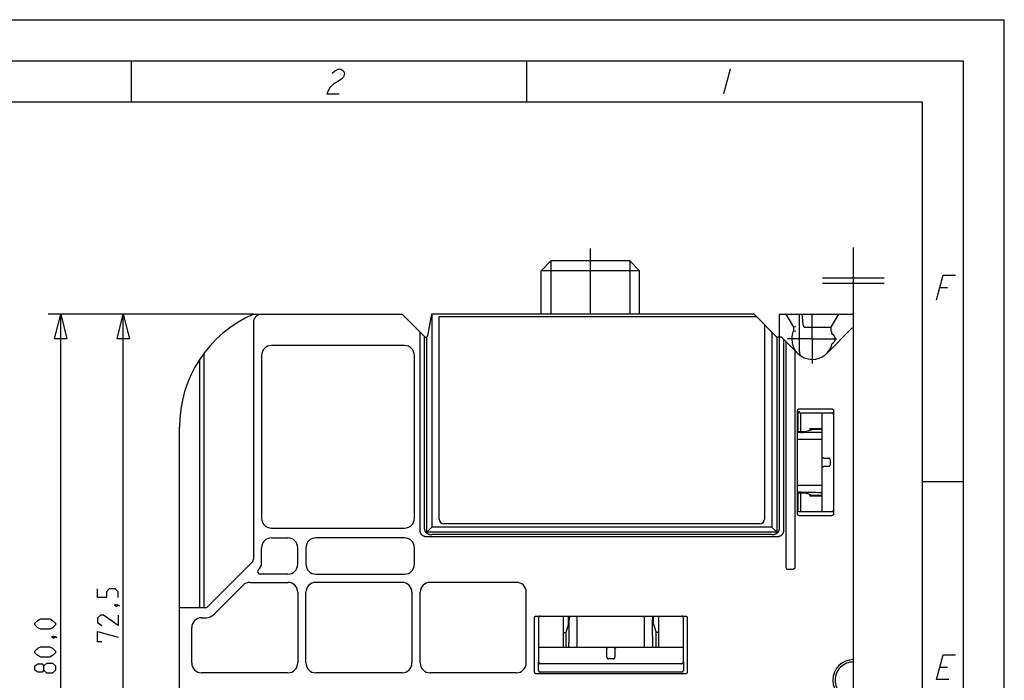
# Model space of a CAD drawing. Units: metres. Extents: x 0 to 420, y 0 to 297.
# Drawn here: x 300 to 420, y 217 to 297 of the extents above; entities that cross this region are included whole.
import ezdxf

# ---------------------------------------------------------------- set-up
doc = ezdxf.new("R2010")
doc.units = ezdxf.units.M
doc.linetypes.add('AUSGEZOGEN', pattern=[0])
doc.layers.get('0').update_dxf_attribs({"linetype": 'AUSGEZOGEN'})

msp = doc.modelspace()

# ---------------------------------------------------------------- linework, layer by layer
at = {"color": 0}
for points in [[(0, 0), (420, 0), (420, 297)], [(0, 297), (420, 297)], [(20, 5), (20, 292), (415, 292), (415, 5), (20, 5)], [(313.75, 292), (313.75, 287)], [(361.87, 292), (361.87, 287)], [(338.23, 290.5), (338.49, 290.75), (338.93, 291), (339.3, 291), (339.61, 290.75), (339.73, 290.5), (339.6, 290), (339.34, 289.75), (338.9, 289.5), (338.46, 289.25), (337.95, 288.75), (337.56, 288), (339.06, 288)], [(386.64, 291), (385.84, 288)], [(25, 10), (25, 287), (410, 287), (410, 56)], [(369.63, 269.18), (369.63, 261.16)], [(401.63, 173.06), (401.63, 269.31)], [(363.63, 266.48), (364.83, 267.69)], [(364.83, 267.69), (364.83, 261.19)], [(374.43, 267.69), (364.83, 267.69)], [(374.43, 267.69), (374.43, 261.19)], [(375.63, 266.48), (374.43, 267.69)], [(363.63, 261.19), (363.63, 266.48)], [(375.63, 266.48), (363.63, 266.48)], [(375.63, 261.19), (375.63, 266.48)], [(405.38, 265.56), (397.88, 265.56)], [(405.38, 264.93), (397.88, 264.93)], [(411.75, 262.92), (412.56, 265.92), (414.05, 265.92)], [(412.15, 264.42), (413.09, 264.42)], [(328.63, 261.19), (303.68, 261.19)], [(305.19, 261.19), (305.93, 258.19), (304.44, 258.19), (305.19, 261.19), (305.19, 261.19), (305.19, 261.19)], [(305.19, 261.19), (305.93, 258.19), (304.44, 258.19), (305.19, 261.19)], [(305.19, 181.18), (305.19, 261.19)], [(312.8, 261.19), (313.55, 258.19), (312.05, 258.19), (312.8, 261.19), (312.8, 261.19), (312.8, 261.19)], [(312.8, 261.19), (313.55, 258.19), (312.05, 258.19), (312.8, 261.19)], [(312.8, 188.68), (312.8, 261.19)], [(328.63, 261.19), (346.75, 261.19)], [(346.75, 261.19), (349.49, 258.44)], [(350.29, 261.19), (349.83, 258.55)], [(389.55, 261.19), (350.29, 261.19)], [(350.33, 261.19), (350.33, 235.28)], [(389.55, 261.19), (392.29, 258.44)], [(392.63, 235.13), (392.63, 261.19)], [(392.63, 261.19), (401.63, 261.19)], [(393.41, 261.19), (394.33, 259.59)], [(395.09, 256.6), (395.09, 261.19)], [(395.37, 261.19), (395.49, 260.01)], [(396.63, 258.19), (396.63, 261.19)], [(398.93, 259.59), (399.86, 261.19)], [(328.63, 260.18), (328.63, 231.39)], [(351.23, 236.28), (351.23, 260.91)], [(351.23, 260.91), (389.83, 260.91)], [(395.49, 260.01), (395.49, 259.99), (395.49, 259.96), (395.5, 259.94), (395.51, 259.91), (395.51, 259.89), (395.52, 259.87), (395.52, 259.85), (395.53, 259.83), (395.54, 259.81), (395.54, 259.79), (395.55, 259.78), (395.56, 259.76), (395.57, 259.74), (395.58, 259.73), (395.58, 259.72), (395.59, 259.7), (395.6, 259.69), (395.61, 259.68), (395.62, 259.67), (395.63, 259.66), (395.64, 259.65), (395.65, 259.64), (395.65, 259.64), (395.66, 259.63), (395.67, 259.62), (395.68, 259.62), (395.69, 259.61), (395.7, 259.61), (395.71, 259.6), (395.71, 259.6), (395.72, 259.6), (395.73, 259.59), (395.73, 259.59), (395.75, 259.59), (395.76, 259.59), (395.76, 259.59), (395.78, 259.59)], [(348.93, 234.84), (348.93, 259)], [(390.83, 259.9), (390.83, 236.28)], [(391.73, 259), (391.73, 235.28)], [(394.63, 259.66), (394.33, 259.59)], [(394.33, 259.59), (394.33, 259.16)], [(394.63, 259.1), (394.33, 259.16)], [(395.78, 259.59), (398.93, 259.59)], [(398.4, 256.42), (401.42, 259.44)], [(398.93, 259.16), (398.93, 259.59)], [(349.43, 258.5), (349.43, 235.13)], [(349.73, 234.68), (349.73, 258.41)], [(392.33, 258.41), (392.33, 234.68)], [(392.9, 258.38), (392.43, 258.38)], [(392.9, 258.38), (394.86, 256.42)], [(393.13, 258.15), (393.13, 234.84)], [(393.43, 257.85), (393.43, 230.38)], [(396.63, 258.19), (393.63, 258.19)], [(396.63, 258.19), (396.63, 255.18)], [(396.63, 258.19), (399.63, 258.19)], [(322.63, 225.48), (322.63, 256.44)], [(347.03, 257.39), (330.83, 257.39)], [(394.52, 256.76), (394.52, 230.38)], [(395.09, 256.6), (395.09, 256.54), (395.09, 256.52), (395.09, 256.47), (395.1, 256.45), (395.1, 256.41), (395.1, 256.4), (395.1, 256.38), (395.1, 256.37), (395.1, 256.35), (395.1, 256.34), (395.11, 256.33), (395.11, 256.31), (395.11, 256.3), (395.11, 256.29), (395.11, 256.28), (395.11, 256.27), (395.11, 256.26), (395.12, 256.25), (395.12, 256.24), (395.12, 256.23), (395.12, 256.23), (395.12, 256.22), (395.13, 256.21), (395.13, 256.21), (395.13, 256.2), (395.13, 256.2), (395.13, 256.19), (395.14, 256.19), (395.14, 256.18), (395.14, 256.18), (395.14, 256.18), (395.14, 256.18)], [(322.13, 225.48), (322.13, 255.73)], [(329.63, 256.18), (329.63, 236.38)], [(348.23, 236.38), (348.23, 256.18)], [(394.83, 249.46), (394.83, 249.48), (394.84, 249.49), (394.84, 249.5), (394.84, 249.51), (394.84, 249.52), (394.84, 249.53), (394.85, 249.54), (394.85, 249.55), (394.86, 249.56), (394.86, 249.56), (394.86, 249.57), (394.87, 249.58), (394.87, 249.59), (394.88, 249.6), (394.89, 249.6), (394.89, 249.61), (394.9, 249.62), (394.91, 249.62), (394.92, 249.63), (394.92, 249.63), (394.93, 249.64), (394.94, 249.64), (394.95, 249.65), (394.96, 249.65), (394.97, 249.65), (394.97, 249.66), (394.98, 249.66), (394.99, 249.66), (395, 249.66), (395.01, 249.66), (395.02, 249.66), (395.03, 249.66)], [(394.83, 236.9), (394.83, 249.46)], [(394.89, 249.18), (394.88, 249.18), (394.88, 249.17)], [(394.9, 249.19), (394.89, 249.19), (394.89, 249.19), (394.89, 249.18)], [(394.89, 249.18), (399.03, 249.18)], [(395.03, 249.38), (395.03, 249.38), (395.02, 249.37), (395.02, 249.37), (395.01, 249.36), (395.01, 249.36), (395, 249.35), (395, 249.35), (394.99, 249.34), (394.99, 249.34), (394.98, 249.33), (394.98, 249.33), (394.98, 249.32), (394.97, 249.32), (394.97, 249.31), (394.97, 249.31), (394.96, 249.3), (394.96, 249.3), (394.96, 249.29), (394.95, 249.29), (394.95, 249.28), (394.95, 249.28), (394.94, 249.28), (394.94, 249.27), (394.94, 249.27), (394.94, 249.26), (394.93, 249.26), (394.93, 249.25), (394.93, 249.25), (394.92, 249.25), (394.92, 249.24), (394.92, 249.24), (394.92, 249.23), (394.92, 249.23), (394.91, 249.23), (394.91, 249.22), (394.91, 249.22), (394.91, 249.22), (394.91, 249.21), (394.9, 249.21), (394.9, 249.21), (394.9, 249.2), (394.9, 249.2), (394.9, 249.2)], [(395.03, 249.66), (399.03, 249.66), (399.04, 249.66), (399.05, 249.66), (399.06, 249.66), (399.07, 249.66), (399.08, 249.66), (399.09, 249.66), (399.1, 249.65), (399.11, 249.65), (399.11, 249.65), (399.12, 249.64), (399.13, 249.64), (399.14, 249.63), (399.15, 249.63), (399.16, 249.62), (399.16, 249.62), (399.17, 249.61), (399.17, 249.6), (399.18, 249.6), (399.19, 249.59), (399.2, 249.58), (399.2, 249.57), (399.21, 249.56), (399.21, 249.56), (399.21, 249.55), (399.22, 249.54), (399.22, 249.53), (399.22, 249.52), (399.23, 249.51), (399.23, 249.5), (399.23, 249.49), (399.23, 249.48), (399.23, 249.46)], [(395.23, 246.91), (395.23, 249.18)], [(397.83, 237.18), (397.83, 249.18)], [(399.06, 249.18), (399.05, 249.18), (399.04, 249.18), (399.03, 249.18)], [(399.23, 248.98), (399.23, 249), (399.23, 249.01), (399.23, 249.02), (399.23, 249.03), (399.22, 249.04), (399.22, 249.05), (399.22, 249.06), (399.21, 249.07), (399.21, 249.08), (399.21, 249.08), (399.2, 249.09), (399.2, 249.1), (399.19, 249.11), (399.18, 249.12), (399.17, 249.12), (399.17, 249.13), (399.16, 249.14), (399.16, 249.14), (399.15, 249.15), (399.14, 249.15), (399.13, 249.16), (399.12, 249.16), (399.11, 249.17), (399.11, 249.17), (399.1, 249.17), (399.09, 249.18), (399.08, 249.18), (399.07, 249.18), (399.06, 249.18)], [(399.23, 249.46), (399.23, 236.9)], [(394.83, 249), (394.83, 248.98)], [(394.86, 249.1), (394.85, 249.1)], [(394.85, 249.09), (394.85, 249.09)], [(394.85, 249.09), (394.85, 249.09)], [(394.85, 249.09), (394.85, 249.09)], [(394.85, 249.09), (394.89, 248.94)], [(394.85, 249.08), (394.85, 249.07)], [(394.85, 249.08), (394.85, 249.08)], [(394.85, 249.08), (394.85, 249.08)], [(394.85, 249.08), (394.85, 249.08)], [(394.85, 249.07), (394.85, 249.06)], [(394.85, 249.07), (394.85, 249.07)], [(394.85, 249.07), (394.85, 249.07)], [(394.85, 249.07), (394.85, 249.07)], [(394.86, 249.13), (394.86, 249.12)], [(394.86, 249.13), (394.86, 249.13)], [(394.86, 249.12), (394.86, 249.11)], [(394.86, 249.12), (394.86, 249.12)], [(394.86, 249.11), (394.86, 249.1)], [(394.86, 249.11), (394.86, 249.11)], [(394.86, 249.11), (394.86, 249.11)], [(394.86, 249.1), (394.86, 249.1)], [(394.87, 249.15), (394.87, 249.15)], [(394.87, 249.15), (394.87, 249.15)], [(394.87, 249.14), (394.87, 249.14)], [(394.87, 249.14), (394.87, 249.14)], [(394.87, 249.13), (394.87, 249.13)], [(394.88, 249.17), (394.88, 249.17)], [(394.88, 249.17), (394.88, 249.16)], [(394.88, 249.16), (394.88, 249.16)], [(394.89, 248.94), (394.89, 246.91)], [(319.63, 191.18), (319.63, 247.44)], [(394.83, 246.92), (395.83, 246.92)], [(395.26, 246.82), (394.83, 246.81)], [(395.26, 246.82), (395.48, 246.82)], [(395.48, 246.82), (396.12, 246.83)], [(395.83, 246.92), (396.63, 247.18)], [(396.12, 246.83), (396.63, 246.83)], [(396.33, 247.28), (397.83, 247.28)], [(396.33, 247.28), (396.33, 247.08)], [(396.63, 247.28), (396.63, 247.18)], [(397.83, 247.18), (396.63, 247.18)], [(396.63, 246.83), (396.97, 246.84)], [(396.97, 246.84), (397.22, 246.84)], [(397.22, 246.84), (397.39, 246.85)], [(397.39, 246.85), (397.5, 246.85)], [(397.5, 246.85), (397.57, 246.85)], [(397.57, 246.85), (397.62, 246.86)], [(397.62, 246.86), (397.68, 246.86)], [(397.68, 246.86), (397.7, 246.86), (397.72, 246.86), (397.74, 246.86), (397.76, 246.86), (397.77, 246.86), (397.78, 246.87), (397.8, 246.87), (397.81, 246.87), (397.82, 246.87), (397.82, 246.87), (397.83, 246.87), (397.83, 246.87), (397.83, 246.87)], [(394.83, 245.98), (397.83, 245.98)], [(398.03, 243.68), (398.02, 243.68), (398.01, 243.69), (398, 243.69), (398, 243.69), (397.99, 243.69), (397.98, 243.69), (397.97, 243.7), (397.96, 243.7), (397.95, 243.7), (397.94, 243.71), (397.93, 243.71), (397.92, 243.72), (397.91, 243.72), (397.91, 243.73), (397.9, 243.73), (397.89, 243.74), (397.89, 243.75), (397.88, 243.75), (397.88, 243.76), (397.87, 243.77), (397.87, 243.78), (397.86, 243.78), (397.85, 243.79), (397.85, 243.8), (397.85, 243.81), (397.84, 243.82), (397.84, 243.83)], [(398.03, 243.68), (398.63, 243.68)], [(398.83, 243.48), (398.83, 243.49), (398.83, 243.5), (398.83, 243.51), (398.83, 243.52), (398.83, 243.53), (398.83, 243.54), (398.82, 243.55), (398.82, 243.56), (398.81, 243.57), (398.81, 243.58), (398.8, 243.58), (398.8, 243.59), (398.79, 243.6), (398.79, 243.61), (398.78, 243.62), (398.78, 243.62), (398.77, 243.63), (398.77, 243.64), (398.76, 243.64), (398.75, 243.65), (398.74, 243.65), (398.73, 243.66), (398.72, 243.66), (398.72, 243.67), (398.71, 243.67), (398.7, 243.67), (398.69, 243.68), (398.68, 243.68), (398.67, 243.68), (398.66, 243.68), (398.65, 243.68), (398.64, 243.68), (398.63, 243.68)], [(398.83, 243.48), (398.83, 242.88)], [(397.83, 242.48), (397.83, 242.5), (397.83, 242.51), (397.83, 242.52), (397.84, 242.53), (397.84, 242.54), (397.84, 242.55), (397.85, 242.56), (397.85, 242.57), (397.85, 242.58), (397.86, 242.58), (397.87, 242.59), (397.87, 242.6), (397.88, 242.61), (397.88, 242.62), (397.89, 242.62), (397.89, 242.63), (397.9, 242.64), (397.91, 242.64), (397.91, 242.65), (397.92, 242.65), (397.93, 242.66), (397.94, 242.66), (397.95, 242.67), (397.96, 242.67), (397.97, 242.67), (397.98, 242.68), (397.99, 242.68), (398, 242.68), (398, 242.68), (398.01, 242.68), (398.02, 242.68), (398.03, 242.68)], [(398.63, 242.68), (398.03, 242.68)], [(398.63, 242.68), (398.64, 242.68), (398.65, 242.69), (398.66, 242.69), (398.67, 242.69), (398.68, 242.69), (398.69, 242.69), (398.7, 242.7), (398.71, 242.7), (398.72, 242.7), (398.72, 242.71), (398.73, 242.71), (398.74, 242.72), (398.75, 242.72), (398.76, 242.73), (398.77, 242.73), (398.77, 242.74), (398.78, 242.75), (398.78, 242.75), (398.79, 242.76), (398.79, 242.77), (398.8, 242.78), (398.8, 242.78), (398.81, 242.79), (398.81, 242.8), (398.82, 242.81), (398.82, 242.82), (398.83, 242.83), (398.83, 242.84), (398.83, 242.85), (398.83, 242.86), (398.83, 242.87), (398.83, 242.88), (398.83, 242.88)], [(410, 240.83), (415, 240.83)], [(394.83, 240.38), (397.83, 240.38)], [(395.26, 239.55), (394.83, 239.55)], [(394.83, 239.45), (395.83, 239.45)], [(394.89, 239.45), (394.89, 237.42)], [(395.23, 237.18), (395.23, 239.46)], [(395.26, 239.55), (395.98, 239.54), (396.51, 239.54), (396.86, 239.53)], [(395.83, 239.45), (396.63, 239.18)], [(396.33, 239.28), (396.33, 239.08)], [(396.33, 239.08), (397.83, 239.08)], [(396.63, 239.18), (397.83, 239.18)], [(396.63, 239.08), (396.63, 239.18)], [(396.86, 239.53), (397.12, 239.53)], [(397.12, 239.53), (397.3, 239.52), (397.42, 239.52), (397.53, 239.52)], [(397.53, 239.52), (397.59, 239.51), (397.65, 239.51), (397.7, 239.51), (397.72, 239.51), (397.74, 239.51), (397.76, 239.51), (397.77, 239.5), (397.78, 239.5), (397.8, 239.5), (397.81, 239.5), (397.82, 239.5), (397.82, 239.5), (397.83, 239.5), (397.83, 239.5), (397.83, 239.49)], [(394.83, 237.38), (394.83, 237.37), (394.84, 237.36), (394.84, 237.35), (394.84, 237.34), (394.84, 237.33), (394.84, 237.32), (394.85, 237.31), (394.85, 237.3), (394.86, 237.29), (394.86, 237.28), (394.86, 237.28), (394.87, 237.27), (394.87, 237.26), (394.88, 237.25), (394.89, 237.25), (394.89, 237.24), (394.9, 237.23), (394.91, 237.23), (394.92, 237.22), (394.92, 237.22), (394.93, 237.21), (394.94, 237.21), (394.95, 237.2), (394.96, 237.2), (394.97, 237.2), (394.97, 237.19), (394.98, 237.19), (394.99, 237.19), (395, 237.19), (395.01, 237.19), (395.02, 237.18), (395.03, 237.18)], [(394.89, 237.42), (394.86, 237.29)], [(399.03, 237.18), (399.04, 237.18), (399.05, 237.19), (399.06, 237.19), (399.07, 237.19), (399.08, 237.19), (399.09, 237.19), (399.1, 237.2), (399.11, 237.2), (399.11, 237.2), (399.12, 237.21), (399.13, 237.21), (399.14, 237.22), (399.15, 237.22), (399.16, 237.23), (399.16, 237.23), (399.17, 237.24), (399.17, 237.25), (399.18, 237.25), (399.19, 237.26), (399.2, 237.27), (399.2, 237.28), (399.21, 237.28), (399.21, 237.29), (399.21, 237.3), (399.22, 237.31), (399.22, 237.32), (399.22, 237.33), (399.23, 237.34), (399.23, 237.35), (399.23, 237.36), (399.23, 237.37), (399.23, 237.38)], [(395.03, 236.7), (395.02, 236.7), (395.01, 236.71), (395, 236.71), (394.99, 236.71), (394.98, 236.71), (394.97, 236.71), (394.97, 236.72), (394.96, 236.72), (394.95, 236.72), (394.94, 236.73), (394.93, 236.73), (394.92, 236.74), (394.92, 236.74), (394.91, 236.75), (394.9, 236.75), (394.89, 236.76), (394.89, 236.77), (394.88, 236.77), (394.87, 236.78), (394.87, 236.79), (394.86, 236.8), (394.86, 236.8), (394.86, 236.81), (394.85, 236.82), (394.85, 236.83), (394.84, 236.84), (394.84, 236.85), (394.84, 236.86), (394.84, 236.87), (394.84, 236.88), (394.83, 236.89), (394.83, 236.9)], [(395.03, 237.18), (399.03, 237.18)], [(395.03, 236.7), (399.03, 236.7)], [(399.23, 236.9), (399.23, 236.89), (399.23, 236.88), (399.23, 236.87), (399.23, 236.86), (399.22, 236.85), (399.22, 236.84), (399.22, 236.83), (399.21, 236.82), (399.21, 236.81), (399.21, 236.8), (399.2, 236.8), (399.2, 236.79), (399.19, 236.78), (399.18, 236.77), (399.17, 236.77), (399.17, 236.76), (399.16, 236.75), (399.16, 236.75), (399.15, 236.74), (399.14, 236.74), (399.13, 236.73), (399.12, 236.73), (399.11, 236.72), (399.11, 236.72), (399.1, 236.72), (399.09, 236.71), (399.08, 236.71), (399.07, 236.71), (399.06, 236.71), (399.05, 236.71), (399.04, 236.7), (399.03, 236.7)], [(330.83, 235.18), (347.03, 235.18)], [(348.94, 234.71), (348.94, 234.73), (348.94, 234.76), (348.93, 234.79), (348.93, 234.81), (348.93, 234.84)], [(349.43, 235.13), (349.43, 235.1), (349.43, 235.07), (349.44, 235.05), (349.44, 235.02), (349.44, 234.99), (349.45, 234.97), (349.45, 234.94), (349.46, 234.92), (349.47, 234.9), (349.48, 234.87), (349.49, 234.85), (349.5, 234.83), (349.51, 234.81), (349.52, 234.78), (349.53, 234.76), (349.54, 234.74), (349.56, 234.72), (349.57, 234.7), (349.59, 234.68), (349.6, 234.67), (349.62, 234.65), (349.64, 234.63), (349.66, 234.61), (349.68, 234.59), (349.7, 234.58), (349.72, 234.56), (349.74, 234.55), (349.77, 234.53), (349.79, 234.52), (349.82, 234.5), (349.84, 234.49), (349.87, 234.48), (349.9, 234.46), (349.93, 234.45), (349.96, 234.44), (349.99, 234.43), (350.03, 234.42), (350.06, 234.41), (350.1, 234.41), (350.14, 234.4), (350.18, 234.39), (350.22, 234.39), (350.26, 234.39), (350.3, 234.39), (350.35, 234.38)], [(349.73, 234.68), (350.33, 235.28)], [(391.73, 235.28), (350.33, 235.28)], [(390.23, 235.68), (351.83, 235.68)], [(391.72, 234.38), (391.76, 234.39), (391.81, 234.39), (391.85, 234.39), (391.89, 234.39), (391.93, 234.4), (391.96, 234.41), (392, 234.41), (392.04, 234.42), (392.07, 234.43), (392.1, 234.44), (392.13, 234.45), (392.16, 234.46), (392.2, 234.48), (392.22, 234.49), (392.25, 234.5), (392.27, 234.52), (392.3, 234.53), (392.32, 234.55), (392.34, 234.56), (392.37, 234.58), (392.39, 234.59), (392.41, 234.61), (392.43, 234.63), (392.44, 234.65), (392.46, 234.67), (392.48, 234.68), (392.49, 234.7), (392.51, 234.72), (392.52, 234.74), (392.54, 234.76), (392.55, 234.78), (392.56, 234.81), (392.57, 234.83), (392.58, 234.85), (392.59, 234.87), (392.6, 234.9), (392.6, 234.92), (392.61, 234.94), (392.62, 234.97), (392.62, 234.99), (392.62, 235.02), (392.63, 235.05), (392.63, 235.07), (392.63, 235.1), (392.63, 235.13)], [(392.33, 234.68), (391.73, 235.28)], [(393.13, 234.84), (393.13, 234.81), (393.13, 234.79), (393.13, 234.76), (393.12, 234.73), (393.12, 234.71), (393.11, 234.68), (393.11, 234.66), (393.1, 234.63), (393.1, 234.61), (393.09, 234.58), (393.08, 234.56), (393.07, 234.54), (393.06, 234.52), (393.05, 234.5), (393.03, 234.47), (393.02, 234.45), (393, 234.43), (392.99, 234.41), (392.98, 234.4), (392.96, 234.38), (392.94, 234.36), (392.93, 234.34), (392.91, 234.32), (392.89, 234.31), (392.87, 234.29), (392.85, 234.27), (392.82, 234.26), (392.8, 234.24), (392.77, 234.23), (392.75, 234.21), (392.72, 234.2), (392.7, 234.19), (392.67, 234.18), (392.63, 234.16), (392.61, 234.15), (392.57, 234.14), (392.54, 234.13), (392.5, 234.13), (392.46, 234.12), (392.43, 234.11), (392.39, 234.11), (392.35, 234.1), (392.31, 234.1), (392.26, 234.1), (392.22, 234.1)], [(330.83, 233.98), (332.83, 233.98)], [(347.03, 233.98), (336.23, 233.98)], [(349.85, 234.1), (349.8, 234.1), (349.76, 234.1), (349.72, 234.1), (349.68, 234.11), (349.64, 234.11), (349.6, 234.12), (349.56, 234.13), (349.53, 234.13), (349.49, 234.14), (349.46, 234.15), (349.43, 234.16), (349.4, 234.18), (349.37, 234.19), (349.34, 234.2), (349.32, 234.21), (349.29, 234.23), (349.26, 234.24), (349.24, 234.26), (349.22, 234.27), (349.2, 234.29), (349.18, 234.31), (349.16, 234.32), (349.14, 234.34), (349.12, 234.36), (349.1, 234.38), (349.09, 234.4), (349.07, 234.41), (349.06, 234.43), (349.04, 234.45), (349.03, 234.47), (349.02, 234.5), (349.01, 234.52), (349, 234.54), (348.99, 234.56), (348.98, 234.58), (348.97, 234.61), (348.96, 234.63), (348.95, 234.66), (348.95, 234.68), (348.94, 234.71)], [(392.33, 234.68), (349.73, 234.68)], [(392.22, 234.1), (349.85, 234.1)], [(391.72, 234.38), (350.35, 234.38)], [(329.63, 230.98), (329.63, 232.78)], [(334.03, 230.78), (334.03, 232.78)], [(335.03, 232.78), (335.03, 230.78)], [(348.23, 230.78), (348.23, 232.78)], [(328.48, 231.04), (323.02, 225.57)], [(329.24, 230.1), (329.28, 230.14)], [(393.63, 230.18), (394.31, 230.18)], [(394.52, 230.38), (394.52, 230.37), (394.51, 230.36), (394.51, 230.35), (394.51, 230.34), (394.51, 230.33), (394.51, 230.32), (394.5, 230.31), (394.5, 230.3), (394.49, 230.29), (394.49, 230.29), (394.49, 230.28), (394.48, 230.27), (394.48, 230.26), (394.47, 230.25), (394.46, 230.25), (394.45, 230.24), (394.45, 230.23), (394.44, 230.23), (394.43, 230.22), (394.42, 230.22), (394.42, 230.21), (394.4, 230.21), (394.4, 230.2), (394.39, 230.2), (394.38, 230.2), (394.37, 230.19), (394.36, 230.19), (394.35, 230.19), (394.34, 230.19), (394.33, 230.19), (394.32, 230.18), (394.31, 230.18)], [(332.83, 229.58), (329.45, 229.58)], [(336.23, 229.58), (347.03, 229.58)], [(312.18, 226.72), (312.18, 227.43), (311.82, 227.79), (311.1, 227.79), (310.75, 227.43), (310.75, 226.72), (309.67, 226.72), (309.67, 227.79)], [(323.78, 224.64), (327.38, 228.23)], [(328.23, 228.58), (332.83, 228.58)], [(346.73, 228.58), (336.23, 228.58)], [(360.63, 228.58), (350.13, 228.58)], [(334.03, 227.38), (334.03, 218.78)], [(335.03, 218.78), (335.03, 227.38)], [(347.93, 227.38), (347.93, 218.78)], [(348.93, 218.78), (348.93, 227.38)], [(361.83, 218.78), (361.83, 227.38)], [(311.76, 225.83), (311.88, 225.89), (311.94, 225.89), (312.06, 225.77), (312.06, 225.71), (312, 225.65), (311.94, 225.65), (311.82, 225.71), (311.76, 225.77), (311.76, 225.83)], [(311.94, 225.89), (312.11, 225.83), (312.35, 225.71)], [(322.81, 225.48), (319.63, 225.48)], [(303.85, 222.88), (302.78, 222.88), (302.42, 223.06), (302.06, 223.42), (302.06, 223.6), (302.42, 223.95), (302.78, 224.13), (303.85, 224.13), (304.2, 223.95), (304.56, 223.6), (304.56, 223.42), (304.2, 223.06), (303.85, 222.88)], [(312.18, 224.58), (312.18, 223.33), (310.39, 224.58), (310.03, 224.58), (309.67, 224.22), (309.67, 223.68), (310.21, 223.33)], [(322.33, 224.28), (322.93, 224.28)], [(362.85, 224.28), (362.85, 224.29), (362.85, 224.3), (362.85, 224.31), (362.86, 224.32), (362.86, 224.33), (362.86, 224.34), (362.86, 224.35), (362.87, 224.36), (362.87, 224.37), (362.87, 224.38), (362.88, 224.38), (362.88, 224.39), (362.89, 224.4), (362.89, 224.41), (362.9, 224.42), (362.91, 224.42), (362.92, 224.43), (362.92, 224.44), (362.93, 224.44), (362.93, 224.45), (362.94, 224.45), (362.95, 224.46), (362.96, 224.46), (362.97, 224.47), (362.98, 224.47), (362.99, 224.47), (363, 224.48), (363.01, 224.48), (363.01, 224.48), (363.03, 224.48), (363.03, 224.48), (363.04, 224.48), (363.05, 224.48)], [(362.85, 217.64), (362.85, 224.28)], [(363.05, 224.48), (381.21, 224.48)], [(363.53, 224.48), (363.52, 224.48), (363.52, 224.48), (363.51, 224.48), (363.49, 224.48), (363.49, 224.48), (363.48, 224.48), (363.47, 224.47), (363.46, 224.47), (363.45, 224.47), (363.44, 224.46), (363.43, 224.46), (363.42, 224.45), (363.41, 224.45), (363.41, 224.44), (363.4, 224.44), (363.4, 224.43), (363.39, 224.42), (363.38, 224.42), (363.37, 224.41), (363.37, 224.4), (363.36, 224.39), (363.36, 224.38), (363.35, 224.38), (363.35, 224.37), (363.35, 224.36), (363.34, 224.35), (363.34, 224.34), (363.34, 224.33), (363.34, 224.32), (363.33, 224.31), (363.33, 224.3), (363.33, 224.29), (363.33, 224.28)], [(363.33, 224.28), (363.33, 218.88)], [(366.33, 224.48), (366.33, 220.68)], [(366.97, 223.49), (366.97, 224.48)], [(367.08, 224.48), (367.06, 224.04)], [(367.06, 223.11), (367.06, 224.04)], [(368.03, 220.68), (368.03, 224.48)], [(376.23, 220.68), (376.23, 224.48)], [(377.19, 224.48), (377.2, 224.04)], [(377.22, 221.5), (377.22, 221.8), (377.21, 222.26), (377.2, 222.95), (377.2, 223.78), (377.2, 224.04)], [(377.3, 223.49), (377.3, 224.48)], [(377.93, 224.48), (377.93, 220.68)], [(380.93, 224.28), (380.93, 224.31), (380.93, 224.32), (380.93, 224.33), (380.92, 224.34), (380.92, 224.35), (380.92, 224.36), (380.91, 224.37), (380.91, 224.38), (380.9, 224.38), (380.9, 224.39), (380.89, 224.4), (380.89, 224.41), (380.88, 224.42), (380.88, 224.42), (380.87, 224.43), (380.86, 224.44), (380.85, 224.44), (380.85, 224.45), (380.84, 224.45), (380.83, 224.46), (380.82, 224.46), (380.81, 224.47), (380.81, 224.47), (380.79, 224.47), (380.79, 224.48), (380.78, 224.48), (380.77, 224.48), (380.76, 224.48), (380.75, 224.48), (380.74, 224.48), (380.73, 224.48)], [(380.93, 224.28), (380.93, 218.88)], [(381.21, 224.48), (381.22, 224.48), (381.23, 224.48), (381.24, 224.48), (381.25, 224.48), (381.26, 224.48), (381.27, 224.48), (381.27, 224.47), (381.28, 224.47), (381.3, 224.47), (381.3, 224.46), (381.31, 224.46), (381.32, 224.45), (381.33, 224.45), (381.33, 224.44), (381.34, 224.44), (381.35, 224.43), (381.36, 224.42), (381.36, 224.42), (381.37, 224.41), (381.38, 224.4), (381.38, 224.39), (381.38, 224.38), (381.39, 224.38), (381.39, 224.37), (381.4, 224.36), (381.4, 224.35), (381.4, 224.34), (381.4, 224.33), (381.41, 224.32), (381.41, 224.31), (381.41, 224.28)], [(381.41, 224.28), (381.41, 217.64)], [(321.13, 218.78), (321.13, 223.08)], [(366.97, 223.49), (366.63, 222.48)], [(367.05, 222.41), (367.06, 223.11)], [(377.3, 223.49), (377.63, 222.48)], [(304.14, 221.99), (304.26, 222.05), (304.32, 222.05), (304.44, 221.93), (304.44, 221.87), (304.38, 221.81), (304.32, 221.81), (304.2, 221.87), (304.14, 221.93), (304.14, 221.99)], [(304.32, 222.05), (304.5, 221.99), (304.74, 221.87)], [(310.21, 221.36), (309.67, 221.36), (309.67, 222.61), (312.18, 221.9)], [(366.33, 222.48), (366.63, 222.48)], [(366.63, 222.48), (366.63, 220.68)], [(367.04, 221.56), (367.05, 221.92)], [(367.05, 221.92), (367.05, 222.41)], [(377.93, 222.48), (377.63, 222.48)], [(377.63, 220.68), (377.63, 222.48)], [(303.85, 219.49), (302.78, 219.49), (302.42, 219.67), (302.06, 220.02), (302.06, 220.2), (302.42, 220.56), (302.78, 220.74), (303.85, 220.74), (304.2, 220.56), (304.56, 220.2), (304.56, 220.02), (304.2, 219.67), (303.85, 219.49)], [(363.33, 220.68), (380.93, 220.68)], [(367, 220.68), (367, 220.69), (367, 220.69), (367, 220.69), (367.01, 220.7), (367.01, 220.71), (367.01, 220.72), (367.01, 220.73), (367.01, 220.75), (367.02, 220.77), (367.02, 220.79), (367.02, 220.81), (367.02, 220.83), (367.02, 220.85), (367.02, 220.88), (367.03, 220.94)], [(367.03, 221.21), (367.04, 221.35)], [(367.03, 221.08), (367.03, 221.21)], [(367.03, 221.01), (367.03, 221.08)], [(367.03, 220.94), (367.03, 221.01)], [(367.04, 221.35), (367.04, 221.56)], [(371.43, 220.68), (371.44, 220.68), (371.45, 220.68), (371.46, 220.68), (371.47, 220.68), (371.48, 220.68), (371.49, 220.68), (371.5, 220.67), (371.51, 220.67), (371.52, 220.67), (371.52, 220.66), (371.53, 220.66), (371.54, 220.65), (371.55, 220.65), (371.56, 220.64), (371.56, 220.64)], [(371.56, 220.64), (371.57, 220.63), (371.58, 220.62), (371.58, 220.62), (371.59, 220.61), (371.59, 220.6), (371.6, 220.59), (371.6, 220.58), (371.61, 220.58), (371.62, 220.57), (371.62, 220.56), (371.62, 220.55), (371.63, 220.54), (371.63, 220.53), (371.63, 220.52), (371.63, 220.51), (371.63, 220.5), (371.63, 220.48)], [(371.63, 219.48), (371.63, 220.48)], [(372.63, 220.48), (372.63, 220.5), (372.63, 220.51), (372.63, 220.52), (372.64, 220.53), (372.64, 220.54), (372.64, 220.55), (372.65, 220.56), (372.65, 220.57), (372.66, 220.58), (372.66, 220.58), (372.66, 220.59), (372.67, 220.6), (372.68, 220.61), (372.68, 220.62), (372.69, 220.62), (372.69, 220.63), (372.7, 220.64), (372.71, 220.64), (372.72, 220.65), (372.72, 220.65), (372.73, 220.66), (372.74, 220.66), (372.75, 220.67), (372.76, 220.67), (372.77, 220.67), (372.78, 220.68), (372.79, 220.68), (372.79, 220.68), (372.8, 220.68), (372.81, 220.68), (372.82, 220.68), (372.83, 220.68)], [(372.63, 220.48), (372.63, 219.48)], [(377.23, 221.3), (377.22, 221.5)], [(377.24, 220.91), (377.24, 220.97), (377.24, 221.04), (377.23, 221.16), (377.23, 221.3)], [(377.25, 220.85), (377.24, 220.91)], [(377.26, 220.68), (377.26, 220.69), (377.26, 220.69), (377.26, 220.69), (377.26, 220.7), (377.26, 220.71), (377.26, 220.72), (377.25, 220.73), (377.25, 220.75), (377.25, 220.77), (377.25, 220.79), (377.25, 220.81), (377.25, 220.83), (377.25, 220.85)], [(371.63, 219.48), (371.63, 219.47), (371.63, 219.46), (371.63, 219.45), (371.64, 219.44), (371.64, 219.43), (371.64, 219.42), (371.65, 219.41), (371.65, 219.4), (371.65, 219.39), (371.66, 219.38), (371.66, 219.38), (371.67, 219.37), (371.68, 219.36), (371.68, 219.35), (371.69, 219.35), (371.69, 219.34), (371.7, 219.33), (371.71, 219.33), (371.71, 219.32), (371.72, 219.32), (371.73, 219.31), (371.74, 219.31), (371.75, 219.3), (371.76, 219.3), (371.77, 219.3), (371.78, 219.29), (371.78, 219.29), (371.8, 219.29), (371.81, 219.29), (371.81, 219.29), (371.82, 219.28), (371.83, 219.28)], [(372.43, 219.28), (371.83, 219.28)], [(372.43, 219.28), (372.44, 219.28), (372.45, 219.29), (372.46, 219.29), (372.47, 219.29), (372.48, 219.29), (372.49, 219.29), (372.5, 219.3), (372.5, 219.3), (372.51, 219.3), (372.52, 219.31), (372.53, 219.31), (372.54, 219.32), (372.55, 219.32), (372.56, 219.33), (372.56, 219.33), (372.57, 219.34), (372.58, 219.35), (372.59, 219.35), (372.59, 219.36), (372.6, 219.37), (372.6, 219.38), (372.6, 219.38), (372.61, 219.39), (372.61, 219.4), (372.62, 219.41), (372.62, 219.42), (372.62, 219.43), (372.63, 219.44), (372.63, 219.45), (372.63, 219.46), (372.63, 219.47), (372.63, 219.47), (372.63, 219.48)], [(413.25, 216.75), (411.75, 216.75), (412.56, 219.75), (414.05, 219.75)], [(303.13, 217.88), (302.95, 217.64), (302.42, 217.64), (302.06, 217.88), (302.06, 218.42), (302.42, 218.65), (302.95, 218.65), (303.13, 218.42), (303.49, 218.77), (304.2, 218.77), (304.56, 218.42), (304.56, 217.88), (304.2, 217.52)], [(304.2, 217.52), (303.49, 217.52), (303.13, 217.88), (303.13, 218.42)], [(363.49, 218.67), (363.48, 218.68), (363.47, 218.68), (363.46, 218.68), (363.46, 218.68), (363.45, 218.69), (363.44, 218.69), (363.43, 218.69), (363.42, 218.7), (363.41, 218.7), (363.4, 218.71), (363.4, 218.71), (363.39, 218.72), (363.38, 218.72), (363.37, 218.73), (363.37, 218.74), (363.36, 218.74), (363.35, 218.75), (363.35, 218.76), (363.34, 218.77), (363.34, 218.77), (363.33, 218.78), (363.33, 218.79), (363.33, 218.8), (363.32, 218.81), (363.32, 218.82), (363.31, 218.83), (363.31, 218.84), (363.31, 218.85), (363.31, 218.85), (363.31, 218.87)], [(363.31, 217.87), (363.31, 218.87)], [(363.33, 218.88), (363.33, 218.87), (363.33, 218.87), (363.33, 218.86), (363.34, 218.85), (363.34, 218.84), (363.34, 218.83), (363.34, 218.82), (363.35, 218.81), (363.35, 218.8), (363.35, 218.79), (363.36, 218.78), (363.36, 218.78), (363.37, 218.77), (363.37, 218.76), (363.38, 218.75), (363.39, 218.75), (363.4, 218.74), (363.4, 218.73), (363.41, 218.73), (363.41, 218.72), (363.42, 218.72), (363.43, 218.71), (363.44, 218.71), (363.45, 218.7), (363.46, 218.7), (363.47, 218.7), (363.48, 218.69)], [(363.48, 218.69), (363.49, 218.69), (363.49, 218.69), (363.51, 218.69), (363.52, 218.69)], [(363.49, 218.67), (363.52, 218.68)], [(363.5, 218.67), (363.53, 218.68)], [(380.75, 218.67), (363.51, 218.67)], [(380.73, 218.68), (380.76, 218.67)], [(380.74, 218.68), (380.77, 218.67)], [(380.75, 218.69), (380.76, 218.69), (380.77, 218.69), (380.78, 218.69), (380.79, 218.69), (380.8, 218.7), (380.81, 218.7), (380.81, 218.7), (380.82, 218.71), (380.83, 218.71), (380.84, 218.72), (380.85, 218.72), (380.85, 218.73), (380.86, 218.73), (380.87, 218.74), (380.88, 218.75), (380.88, 218.75), (380.89, 218.76), (380.89, 218.77), (380.9, 218.78), (380.9, 218.78), (380.91, 218.79), (380.91, 218.8), (380.92, 218.81), (380.92, 218.82), (380.92, 218.83), (380.93, 218.84), (380.93, 218.85), (380.93, 218.86), (380.93, 218.88)], [(380.95, 218.87), (380.95, 218.86), (380.95, 218.85), (380.95, 218.85), (380.95, 218.84), (380.95, 218.83), (380.95, 218.82), (380.94, 218.81), (380.94, 218.8), (380.94, 218.79), (380.93, 218.78), (380.93, 218.77), (380.92, 218.77), (380.91, 218.76), (380.91, 218.75), (380.9, 218.74), (380.9, 218.74), (380.89, 218.73), (380.89, 218.72), (380.88, 218.72), (380.87, 218.71), (380.86, 218.71), (380.85, 218.7), (380.84, 218.7), (380.84, 218.69), (380.83, 218.69), (380.82, 218.69), (380.81, 218.68), (380.8, 218.68), (380.79, 218.68), (380.78, 218.68), (380.77, 218.67)], [(380.95, 218.87), (380.95, 217.87)], [(412.15, 218.25), (413.09, 218.25)], [(332.83, 217.58), (322.33, 217.58)], [(346.73, 217.58), (336.23, 217.58)], [(360.63, 217.58), (350.13, 217.58)], [(363.05, 217.44), (363.04, 217.44), (363.03, 217.45), (363.03, 217.45), (363.01, 217.45), (363.01, 217.45), (363, 217.45), (362.99, 217.46), (362.98, 217.46), (362.97, 217.46), (362.96, 217.47), (362.95, 217.47), (362.94, 217.48), (362.93, 217.48), (362.93, 217.49), (362.92, 217.49), (362.92, 217.5), (362.91, 217.51), (362.9, 217.51), (362.89, 217.52), (362.89, 217.53), (362.88, 217.54), (362.88, 217.54), (362.87, 217.55), (362.87, 217.56), (362.87, 217.57), (362.86, 217.58), (362.86, 217.59), (362.86, 217.6), (362.86, 217.61), (362.85, 217.62), (362.85, 217.63), (362.85, 217.63), (362.85, 217.64)], [(381.21, 217.44), (363.05, 217.44)], [(363.31, 217.87), (363.31, 217.86), (363.31, 217.85), (363.31, 217.84), (363.31, 217.83), (363.32, 217.82), (363.32, 217.81), (363.33, 217.8), (363.33, 217.79), (363.33, 217.78), (363.34, 217.77), (363.34, 217.77), (363.35, 217.76), (363.35, 217.75), (363.36, 217.74), (363.37, 217.74), (363.37, 217.73), (363.38, 217.72), (363.39, 217.72), (363.4, 217.71), (363.4, 217.71), (363.41, 217.7), (363.42, 217.7), (363.43, 217.69), (363.44, 217.69), (363.45, 217.68), (363.46, 217.68), (363.46, 217.68), (363.47, 217.68), (363.48, 217.68), (363.49, 217.67), (363.5, 217.67), (363.51, 217.67)], [(380.75, 217.67), (363.51, 217.67)], [(380.75, 217.67), (380.76, 217.67), (380.77, 217.67), (380.78, 217.68), (380.79, 217.68), (380.8, 217.68), (380.81, 217.68), (380.82, 217.68), (380.83, 217.69), (380.84, 217.69), (380.84, 217.7), (380.85, 217.7), (380.86, 217.71), (380.87, 217.71), (380.88, 217.72), (380.89, 217.72), (380.89, 217.73), (380.9, 217.74), (380.9, 217.74), (380.91, 217.75), (380.91, 217.76), (380.92, 217.77), (380.93, 217.77), (380.93, 217.78), (380.94, 217.79), (380.94, 217.8), (380.94, 217.81), (380.95, 217.82), (380.95, 217.83), (380.95, 217.84), (380.95, 217.85), (380.95, 217.86), (380.95, 217.86), (380.95, 217.87)], [(381.27, 217.45), (381.26, 217.45), (381.25, 217.45), (381.24, 217.45), (381.23, 217.45), (381.22, 217.44), (381.21, 217.44)], [(381.41, 217.64), (381.41, 217.62), (381.41, 217.61), (381.4, 217.6), (381.4, 217.59), (381.4, 217.58), (381.4, 217.57), (381.39, 217.56), (381.39, 217.55), (381.38, 217.54), (381.38, 217.54), (381.38, 217.53), (381.37, 217.52), (381.36, 217.51), (381.36, 217.51), (381.35, 217.5), (381.34, 217.49), (381.33, 217.49), (381.33, 217.48), (381.32, 217.48), (381.31, 217.47), (381.3, 217.47), (381.3, 217.46), (381.28, 217.46), (381.27, 217.46), (381.27, 217.45)]]:
    msp.add_lwpolyline(points, dxfattribs=at)
for points in [[(328.63, 261.19), (328.63, 261.18), (328.63, 261.18, 0.298), (319.63, 247.44, 0.298), (319.63, 247.44)], [(329.63, 261.19), (329.63, 261.18), (329.63, 261.18, 0.413987), (328.63, 260.18, 0.413987), (328.63, 260.18)], [(394.33, 259.16), (394.33, 259.17), (394.33, 259.17, 0.101981), (394.13, 258.19, 0.101981), (394.13, 258.19), (394.13, 258.19, 0.414007), (396.63, 255.69, 0.414007), (396.63, 255.69), (396.63, 255.69, 0.349999), (399.07, 257.63, 0.349999), (399.07, 257.63)], [(399.07, 258.73), (399.07, 258.74), (399.07, 258.74, 0.043952), (398.93, 259.17, 0.043952), (398.93, 259.17)], [(401.63, 259.52), (401.63, 259.52), (401.63, 259.52, 0.197999), (401.42, 259.44, 0.197999), (401.42, 259.44)], [(349.49, 258.44), (349.49, 258.44), (349.49, 258.44, 0.197869), (349.63, 258.38, 0.197869), (349.63, 258.38), (349.63, 258.38, 0.363004), (349.83, 258.55, 0.363004), (349.83, 258.55)], [(392.29, 258.44), (392.29, 258.44), (392.29, 258.44, 0.201282), (392.43, 258.38, 0.201282), (392.43, 258.38)], [(399.07, 257.63), (399.07, 257.63), (399.07, 257.63, 0.299004), (399.43, 258.19, 0.299004), (399.43, 258.19), (399.43, 258.19, 0.298911), (399.07, 258.74, 0.298911), (399.07, 258.74)], [(330.83, 257.39), (330.83, 257.38), (330.83, 257.38, 0.414009), (329.63, 256.18, 0.414009), (329.63, 256.18)], [(348.23, 256.18), (348.23, 256.18), (348.23, 256.18, 0.414019), (347.03, 257.38, 0.414019), (347.03, 257.38)], [(399.23, 248.98), (399.23, 248.98), (399.23, 248.98, 0.398982), (399.04, 249.18, 0.398982), (399.04, 249.18)], [(399.04, 237.18), (399.04, 237.18), (399.04, 237.18, 0.398956), (399.23, 237.38, 0.398956), (399.23, 237.38)], [(329.63, 236.38), (329.63, 236.38), (329.63, 236.38, 0.413988), (330.83, 235.18, 0.413988), (330.83, 235.18)], [(347.03, 235.18), (347.03, 235.18), (347.03, 235.18, 0.414009), (348.23, 236.38, 0.414009), (348.23, 236.38)], [(351.23, 236.28), (351.23, 236.28), (351.23, 236.28, 0.414014), (351.83, 235.68, 0.414014), (351.83, 235.68)], [(390.23, 235.68), (390.23, 235.68), (390.23, 235.68, 0.413972), (390.83, 236.28, 0.413972), (390.83, 236.28)], [(330.83, 233.98), (330.83, 233.98), (330.83, 233.98, 0.413993), (329.63, 232.78, 0.413993), (329.63, 232.78)], [(334.03, 232.78), (334.03, 232.78), (334.03, 232.78, 0.414014), (332.83, 233.98, 0.414014), (332.83, 233.98)], [(336.23, 233.98), (336.23, 233.98), (336.23, 233.98, 0.414009), (335.03, 232.78, 0.414009), (335.03, 232.78)], [(348.23, 232.78), (348.23, 232.78), (348.23, 232.78, 0.414014), (347.03, 233.98, 0.414014), (347.03, 233.98)], [(328.48, 231.04), (328.49, 231.04), (328.49, 231.04, 0.198948), (328.63, 231.39, 0.198948), (328.63, 231.39)], [(329.24, 230.1), (329.24, 230.1), (329.24, 230.1, 0.197997), (329.15, 229.88, 0.197997), (329.15, 229.88), (329.15, 229.88, 0.413983), (329.45, 229.58, 0.413983), (329.45, 229.58)], [(329.28, 230.14), (329.28, 230.14), (329.28, 230.14, 0.199038), (329.63, 230.98, 0.199038), (329.63, 230.98)], [(332.83, 229.58), (332.83, 229.58), (332.83, 229.58, 0.414003), (334.03, 230.78, 0.414003), (334.03, 230.78)], [(335.03, 230.78), (335.03, 230.78), (335.03, 230.78, 0.413998), (336.23, 229.58, 0.413998), (336.23, 229.58)], [(347.03, 229.58), (347.03, 229.58), (347.03, 229.58, 0.414003), (348.23, 230.78, 0.414003), (348.23, 230.78)], [(393.43, 230.38), (393.43, 230.38), (393.43, 230.38, 0.418066), (393.63, 230.18, 0.418066), (393.63, 230.18)], [(328.23, 228.58), (328.23, 228.58), (328.23, 228.58, 0.198989), (327.38, 228.23, 0.198989), (327.38, 228.23)], [(334.03, 227.38), (334.03, 227.38), (334.03, 227.38, 0.414019), (332.83, 228.58, 0.414019), (332.83, 228.58)], [(336.23, 228.58), (336.23, 228.58), (336.23, 228.58, 0.414014), (335.03, 227.38, 0.414014), (335.03, 227.38)], [(347.93, 227.38), (347.93, 227.38), (347.93, 227.38, 0.413993), (346.73, 228.58, 0.413993), (346.73, 228.58)], [(350.13, 228.58), (350.13, 228.58), (350.13, 228.58, 0.414019), (348.93, 227.38, 0.414019), (348.93, 227.38)], [(361.83, 227.38), (361.83, 227.38), (361.83, 227.38, 0.414998), (360.63, 228.58, 0.414998), (360.63, 228.58)], [(322.81, 225.48), (322.81, 225.48), (322.81, 225.48, 0.197995), (323.02, 225.57, 0.197995), (323.02, 225.57)], [(322.33, 224.28), (322.33, 224.28), (322.33, 224.28, 0.413993), (321.13, 223.08, 0.413993), (321.13, 223.08)], [(322.93, 224.28), (322.93, 224.28), (322.93, 224.28, 0.199056), (323.78, 224.64, 0.199056), (323.78, 224.64)], [(321.13, 218.78), (321.13, 218.78), (321.13, 218.78, 0.414003), (322.33, 217.58, 0.414003), (322.33, 217.58)], [(332.83, 217.58), (332.83, 217.58), (332.83, 217.58, 0.414009), (334.03, 218.78, 0.414009), (334.03, 218.78)], [(335.03, 218.78), (335.03, 218.78), (335.03, 218.78, 0.414003), (336.23, 217.58, 0.414003), (336.23, 217.58)], [(346.73, 217.58), (346.73, 217.58), (346.73, 217.58, 0.414003), (347.93, 218.78, 0.414003), (347.93, 218.78)], [(348.93, 218.78), (348.93, 218.78), (348.93, 218.78, 0.414019), (350.13, 217.58, 0.414019), (350.13, 217.58)], [(360.63, 217.58), (360.63, 217.58), (360.63, 217.58, 0.413988), (361.83, 218.78, 0.413988), (361.83, 218.78)], [(363.33, 218.88), (363.33, 218.88), (363.33, 218.88, 0.399247), (363.52, 218.68, 0.399247), (363.52, 218.68)], [(380.74, 218.68), (380.74, 218.68), (380.74, 218.68, 0.399173), (380.93, 218.88, 0.399173), (380.93, 218.88)], [(401.63, 219.18), (401.63, 219.18), (401.63, 219.18, 0.414002), (399.13, 216.68, 0.414002), (399.13, 216.68), (399.13, 216.68, 0.414007), (401.63, 214.18, 0.414007), (401.63, 214.18)], [(401.63, 218.9), (401.63, 218.9), (401.63, 218.9, 0.415005), (399.42, 216.68, 0.415005), (399.42, 216.68), (399.42, 216.68, 0.415002), (401.63, 214.47, 0.415002), (401.63, 214.47)]]:
    msp.add_lwpolyline(points, format="xyb", dxfattribs=at)

doc.saveas('drawing.dxf')
